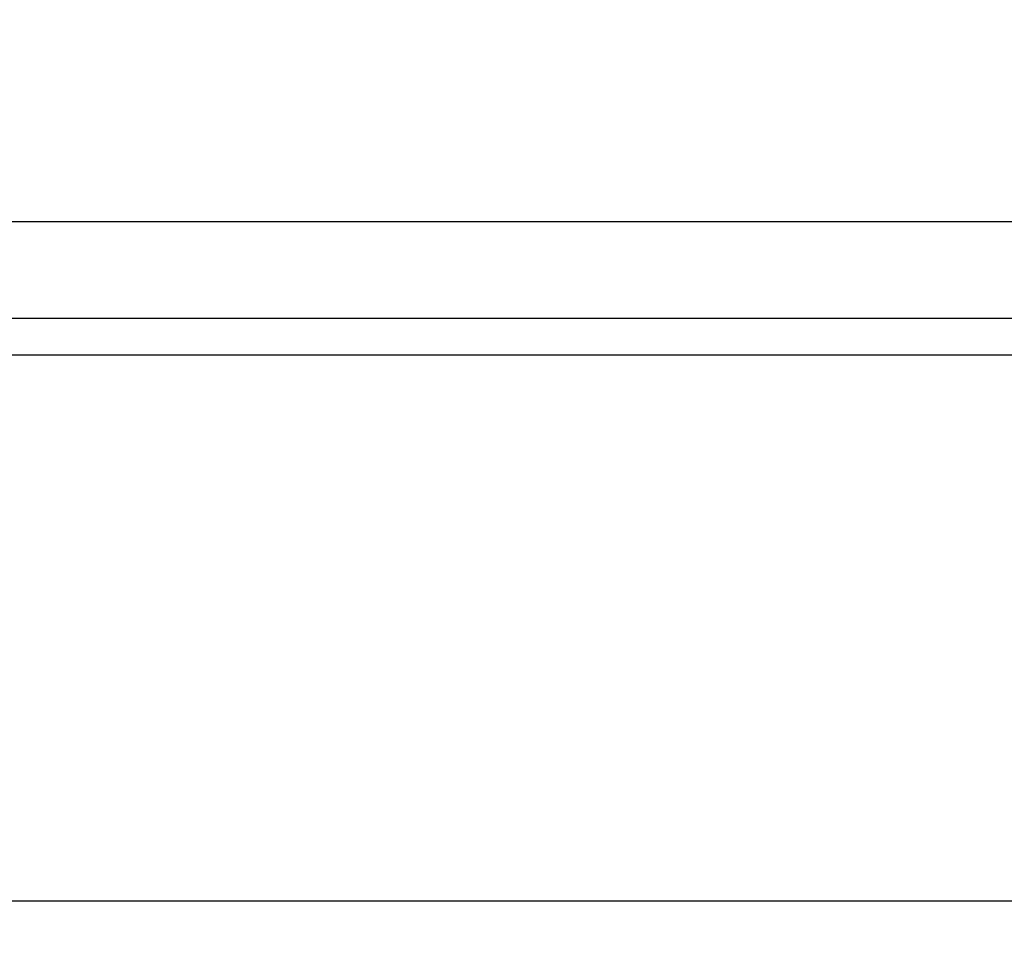
# Model space of a CAD drawing. Extents: x 0 to 1680, y 0 to 1188.
# Drawn here: x 748 to 789, y 313 to 352 of the extents above; entities that cross this region are included whole.
import ezdxf

# ---------------------------------------------------------------- set-up
doc = ezdxf.new("R2010")
doc.units = 0
doc.header["$LTSCALE"] = 10
doc.layers.get('DEFPOINTS').update_dxf_attribs({"linetype": 'CONTINUOUS'})
doc.layers.add('1', color=7, linetype='CONTINUOUS')
doc.layers.add('MEASURE', color=9, linetype='CONTINUOUS')
doc.styles.add('AD-STANDARD', font='romans.shx', dxfattribs={"width": 0.8, "bigfont": 'bigfont.shx'})
doc.dimstyles.get("Standard").update_dxf_attribs({"dimtxt": 0.18, "dimasz": 0.18, "dimexe": 0.18, "dimexo": 0.0625, "dimgap": 0.09, "dimtad": 0, "dimtih": 1, "dimtoh": 1, "dimzin": 0, "dimcen": 0.09, "dimazin": 3, "dimtfac": 1, "dimtofl": 0, "dimtmove": 0, "dimatfit": 3})

# ---------------------------------------------------------------- blocks, each defined once
blk = doc.blocks.new('*D0')
at = {"layer": 'DEFPOINTS', "color": 0}
for p in [(678.726, 480.831), (1115.726, 325.831), (678.726, 259.831)]:
    blk.add_point(p, dxfattribs=at)
at = {"layer": 'MEASURE', "color": 9}
for p, q in [((678.726, 476.831), (678.726, 251.831)), ((1115.726, 321.831), (1115.726, 251.831)), ((1105.726, 259.831), (688.726, 259.831))]:
    blk.add_line(p, q, dxfattribs=at)
for points in [[(688.726, 261.498), (688.726, 258.164), (678.726, 259.831)], [(1105.726, 261.498), (1105.726, 258.164), (1115.726, 259.831)]]:
    blk.add_solid(points, dxfattribs=at)
at = {"layer": 'MEASURE', "color": 2, "style": 'AD-STANDARD', "width": 0.8}
blk.add_text('437', height=14, dxfattribs=at).set_placement((881.226, 261.831))
blk = doc.blocks.new('*D2')
at = {"layer": 'DEFPOINTS', "color": 0}
for p in [(678.726, 480.831), (1140.726, 330.331), (678.726, 231.831)]:
    blk.add_point(p, dxfattribs=at)
at = {"layer": 'MEASURE', "color": 9}
for p, q in [((678.726, 476.831), (678.726, 223.831)), ((1140.726, 326.331), (1140.726, 223.831)), ((1130.726, 231.831), (688.726, 231.831))]:
    blk.add_line(p, q, dxfattribs=at)
for points in [[(688.726, 233.498), (688.726, 230.164), (678.726, 231.831)], [(1130.726, 233.498), (1130.726, 230.164), (1140.726, 231.831)]]:
    blk.add_solid(points, dxfattribs=at)
at = {"layer": 'MEASURE', "color": 2, "style": 'AD-STANDARD', "width": 0.8}
blk.add_text('462', height=14, dxfattribs=at).set_placement((893.726, 233.831))
blk = doc.blocks.new('*D4')
at = {"layer": 'DEFPOINTS', "color": 0}
for p in [(834.307, 645.831), (594.726, 315.831), (834.307, 315.831)]:
    blk.add_point(p, dxfattribs=at)
at = {"layer": 'MEASURE', "color": 9}
for p, q in [((830.307, 645.831), (586.726, 645.831)), ((594.726, 635.831), (594.726, 325.831)), ((830.307, 315.831), (586.726, 315.831))]:
    blk.add_line(p, q, dxfattribs=at)
for points in [[(593.059, 635.831), (596.393, 635.831), (594.726, 645.831)], [(593.059, 325.831), (596.393, 325.831), (594.726, 315.831)]]:
    blk.add_solid(points, dxfattribs=at)
at = {"layer": 'MEASURE', "color": 2, "style": 'AD-STANDARD', "width": 0.8}
blk.add_text('330', height=14, rotation=90, dxfattribs=at).set_placement((592.726, 464.831))

msp = doc.modelspace()

# ---------------------------------------------------------------- linework, layer by layer
at = {"layer": '1'}
for p, q in [((693.733, 343.831), (791.385, 343.831)), ((807.923, 339.832), (693.639, 339.832)), ((794.226, 338.331), (693.637, 338.331))]:
    msp.add_line(p, q, dxfattribs=at)

# ---------------------------------------------------------------- dimensions: what is measured, and where the dimension line sits
at = {"layer": 'MEASURE'}
dim = msp.add_linear_dim(base=(594.726, 315.831), p1=(834.307, 645.831), p2=(834.307, 315.831), angle=270, dimstyle='Standard', override={"dimscale": 4}, dxfattribs=at)
dim.commit()
dim.dimension.update_dxf_attribs({"geometry": '*D4', "text_midpoint": (585.726, 480.831)})
for base, p1, picture, middle in [((678.726, 259.831), (1115.726, 325.831), '*D0', (897.226, 268.831)), ((678.726, 231.831), (1140.726, 330.331), '*D2', (909.726, 240.831))]:
    dim = msp.add_linear_dim(base=base, p1=p1, p2=(678.726, 480.831), dimstyle='Standard', override={"dimscale": 4}, dxfattribs=at)
    dim.commit()
    dim.dimension.update_dxf_attribs({"geometry": picture, "text_midpoint": middle})

doc.saveas('drawing.dxf')
